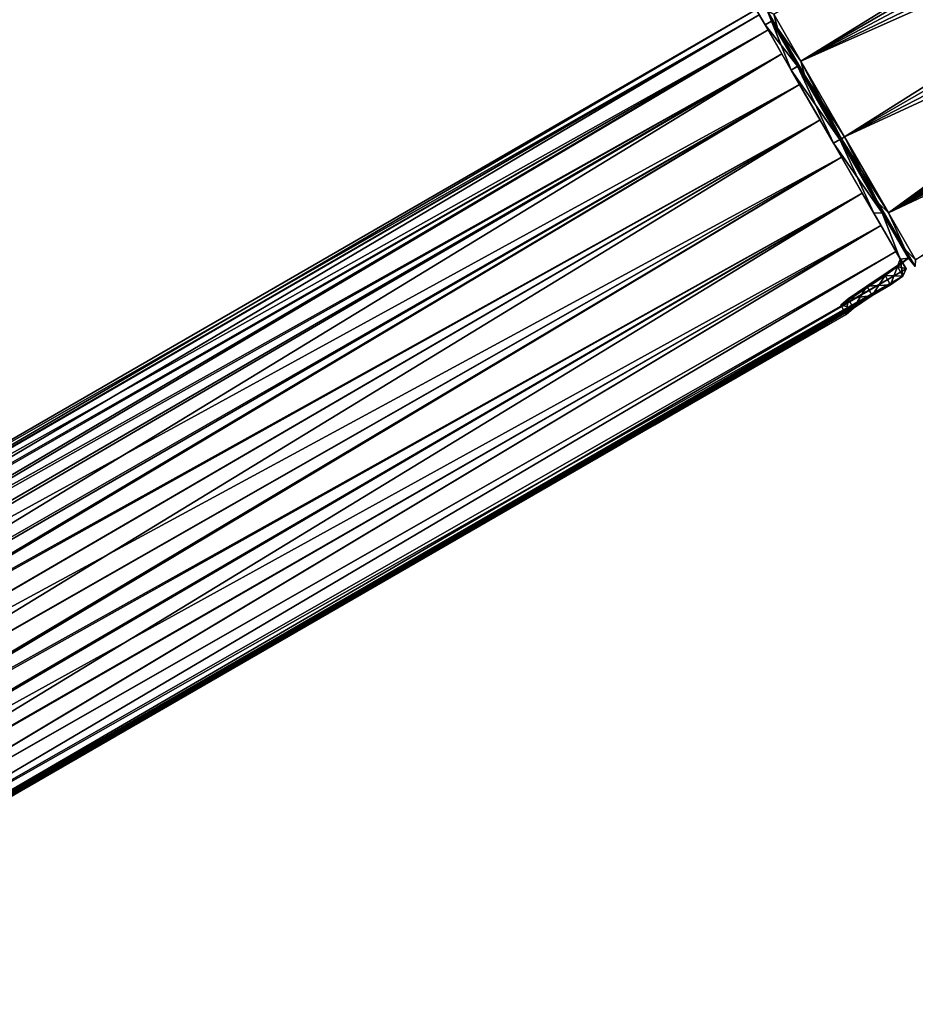
# Model space of a CAD drawing. Units: millimetres. Extents: x -24 to 241, y -20 to 162.
# Drawn here: x 61 to 145, y 8 to 100 of the extents above; entities that cross this region are included whole.
import ezdxf

# ---------------------------------------------------------------- set-up
doc = ezdxf.new("R2010")
doc.units = ezdxf.units.MM
doc.header["$LTSCALE"] = 41.625189
for name, color, linetype in [('10', 7, 'CONTINUOUS'), ('100', 7, 'CONTINUOUS'), ('101', 7, 'CONTINUOUS'), ('12', 7, 'CONTINUOUS'), ('13', 7, 'CONTINUOUS'), ('14', 7, 'CONTINUOUS'), ('15', 7, 'CONTINUOUS'), ('16', 7, 'CONTINUOUS'), ('17', 7, 'CONTINUOUS'), ('20', 7, 'CONTINUOUS'), ('21', 7, 'CONTINUOUS'), ('22', 7, 'CONTINUOUS'), ('23', 7, 'CONTINUOUS'), ('9', 7, 'CONTINUOUS')]:
    doc.layers.add(name, color=color, linetype=linetype)

msp = doc.modelspace()

# ---------------------------------------------------------------- linework, layer by layer
at = {"layer": '10', "linetype": 'Continuous'}
for points in [[(31, 44.099), (129.744, 101.108), (130.024, 100.622, -3.994), (31, 44.099)], [(31, 44.099), (130.024, 100.622, -3.994), (30.285, 42.922, -4.331), (31, 44.099)], [(130.024, 100.622, -3.994), (130.844, 99.203, -7.678), (30.285, 42.922, -4.331), (130.024, 100.622, -3.994)], [(130.844, 99.203, -7.678), (132.138, 96.961, -10.768), (27.413, 37.992, -9.441), (130.844, 99.203, -7.678)], [(28.95, 40.677, -7.242), (130.844, 99.203, -7.678), (27.413, 37.992, -9.441), (28.95, 40.677, -7.242)], [(30.285, 42.922, -4.331), (130.844, 99.203, -7.678), (28.95, 40.677, -7.242), (30.285, 42.922, -4.331)], [(132.138, 96.961, -10.768), (133.808, 94.069, -13.025), (25.708, 34.833, -11.271), (132.138, 96.961, -10.768)], [(27.413, 37.992, -9.441), (132.138, 96.961, -10.768), (25.708, 34.833, -11.271), (27.413, 37.992, -9.441)], [(133.808, 94.069, -13.025), (135.725, 90.749, -14.276), (22.44, 27.643, -13.775), (133.808, 94.069, -13.025)], [(23.586, 30.442, -13.021), (133.808, 94.069, -13.025), (22.44, 27.643, -13.775), (23.586, 30.442, -13.021)], [(25.708, 34.833, -11.271), (133.808, 94.069, -13.025), (23.586, 30.442, -13.021), (25.708, 34.833, -11.271)], [(135.725, 90.749, -14.276), (137.74, 87.259, -14.423), (21.342, 24.219, -14.345), (135.725, 90.749, -14.276)], [(22.44, 27.643, -13.775), (135.725, 90.749, -14.276), (21.342, 24.219, -14.345), (22.44, 27.643, -13.775)], [(21.342, 24.219, -14.345), (137.74, 87.259, -14.423), (20.676, 20.483, -14.478), (21.342, 24.219, -14.345)], [(20.676, 20.483, -14.478), (137.74, 87.259, -14.423), (20.717, 17.291, -14.053), (20.676, 20.483, -14.478)], [(137.74, 87.259, -14.423), (139.696, 83.87, -13.455), (20.717, 17.291, -14.053), (137.74, 87.259, -14.423)], [(20.717, 17.291, -14.053), (139.696, 83.87, -13.455), (21.323, 14.617, -13.111), (20.717, 17.291, -14.053)], [(139.696, 83.87, -13.455), (141.444, 80.844, -11.447), (21.323, 14.617, -13.111), (139.696, 83.87, -13.455)], [(21.323, 14.617, -13.111), (141.444, 80.844, -11.447), (22.373, 12.28, -11.568), (21.323, 14.617, -13.111)], [(22.373, 12.28, -11.568), (141.444, 80.844, -11.447), (23.674, 10.311, -9.332), (22.373, 12.28, -11.568)], [(141.444, 80.844, -11.447), (142.847, 78.412, -8.555), (23.674, 10.311, -9.332), (141.444, 80.844, -11.447)], [(23.674, 10.311, -9.332), (142.847, 78.412, -8.555), (24.895, 8.859, -6.491), (23.674, 10.311, -9.332)], [(142.847, 78.412, -8.555), (143.799, 76.764, -5), (24.895, 8.859, -6.491), (142.847, 78.412, -8.555)], [(143.799, 76.764, -5), (143.506, 76.085, -3.578), (24.895, 8.859, -6.491), (143.799, 76.764, -5)], [(24.895, 8.859, -6.491), (143.506, 76.085, -3.578), (25.717, 8.002, -3.303), (24.895, 8.859, -6.491)], [(143.506, 76.085, -3.578), (142.355, 75.265, -3), (25.717, 8.002, -3.303), (143.506, 76.085, -3.578)], [(142.355, 75.265, -3), (140.623, 74.265, -3), (25.717, 8.002, -3.303), (142.355, 75.265, -3)], [(140.623, 74.265, -3), (138.866, 73.069, -2.123), (25.717, 8.002, -3.303), (140.623, 74.265, -3)], [(138.866, 73.069, -2.123), (138.182, 72.494), (25.717, 8.002, -3.303), (138.866, 73.069, -2.123)], [(138.182, 72.494), (120.212, 62.119), (25.717, 8.002, -3.303), (138.182, 72.494)], [(120.212, 62.119), (116.314, 59.869), (25.717, 8.002, -3.303), (120.212, 62.119)], [(116.314, 59.869), (26, 7.725), (25.717, 8.002, -3.303), (116.314, 59.869)]]:
    msp.add_3dface(points, dxfattribs=at)
at = {"layer": '100', "linetype": 'Continuous'}
for points in [[(136.994, 88.551, -13.5), (137.6, 88.901, -13.5), (141.575, 82.016, -10.911), (136.994, 88.551, -13.5)], [(136.994, 88.551, 13.5), (140.782, 81.989, 11.173), (137.6, 88.901, 13.5), (136.994, 88.551, 13.5)], [(137.6, 88.901, 13.5), (140.782, 81.989, 11.173), (141.565, 82.033, 10.925), (137.6, 88.901, 13.5)], [(140.782, 81.989, -11.173), (136.994, 88.551, -13.5), (141.575, 82.016, -10.911), (140.782, 81.989, -11.173)], [(140.782, 81.989, 11.173), (143.264, 77.691, 5), (141.565, 82.033, 10.925), (140.782, 81.989, 11.173)], [(143.264, 77.691, -5), (140.782, 81.989, -11.173), (141.575, 82.016, -10.911), (143.264, 77.691, -5)], [(143.264, 77.691, 5), (144.021, 77.779, 4.161), (141.565, 82.033, 10.925), (143.264, 77.691, 5)], [(143.264, 77.691, -5), (141.575, 82.016, -10.911), (144.019, 77.782, -4.174), (143.264, 77.691, -5)], [(137.681, 73.36, 0), (138.361, 73.945, -2.123), (144.021, 77.779, 4.161), (137.681, 73.36, 0)], [(143.004, 76.996, 3.599), (137.681, 73.36, 0), (144.021, 77.779, 4.161), (143.004, 76.996, 3.599)], [(138.361, 73.945, -2.123), (140.111, 75.152, -3), (144.021, 77.779, 4.161), (138.361, 73.945, -2.123)], [(140.111, 75.152, -3), (141.843, 76.152, -3), (144.021, 77.779, 4.161), (140.111, 75.152, -3)], [(141.843, 76.152, -3), (143.007, 77, -3.603), (144.021, 77.779, 4.161), (141.843, 76.152, -3)], [(143.264, 77.691, 5), (143.004, 76.996, 3.599), (144.021, 77.779, 4.161), (143.264, 77.691, 5)], [(143.007, 77, -3.603), (143.264, 77.691, -5), (144.019, 77.782, -4.174), (143.007, 77, -3.603)], [(143.007, 77, -3.603), (144.019, 77.782, -4.174), (144.021, 77.779, 4.161), (143.007, 77, -3.603)], [(141.843, 76.152, 3), (137.681, 73.36, 0), (143.004, 76.996, 3.599), (141.843, 76.152, 3)], [(138.357, 73.942, 2.118), (137.681, 73.36, 0), (141.843, 76.152, 3), (138.357, 73.942, 2.118)], [(140.111, 75.152, 3), (138.357, 73.942, 2.118), (141.843, 76.152, 3), (140.111, 75.152, 3)]]:
    msp.add_3dface(points, dxfattribs=at)
at = {"layer": '101', "linetype": 'Continuous'}
for points in [[(130.574, 99.67, -4.17), (130.574, 99.67, 4.17), (131.179, 100.023, -4.161), (130.574, 99.67, -4.17)], [(130.574, 99.67, -4.17), (131.179, 100.023, -4.161), (133.635, 95.769, -10.925), (130.574, 99.67, -4.17)], [(130.574, 99.67, 4.17), (131.181, 100.019, 4.174), (131.179, 100.023, -4.161), (130.574, 99.67, 4.17)], [(130.574, 99.67, 4.17), (133.025, 95.425, 10.92), (131.181, 100.019, 4.174), (130.574, 99.67, 4.17)], [(133.025, 95.425, 10.92), (133.625, 95.786, 10.911), (131.181, 100.019, 4.174), (133.025, 95.425, 10.92)], [(133.025, 95.425, -10.92), (130.574, 99.67, -4.17), (133.635, 95.769, -10.925), (133.025, 95.425, -10.92)], [(133.025, 95.425, 10.92), (136.994, 88.551, 13.5), (133.625, 95.786, 10.911), (133.025, 95.425, 10.92)], [(137.6, 88.901, -13.5), (133.025, 95.425, -10.92), (133.635, 95.769, -10.925), (137.6, 88.901, -13.5)], [(136.994, 88.551, -13.5), (133.025, 95.425, -10.92), (137.6, 88.901, -13.5), (136.994, 88.551, -13.5)], [(136.994, 88.551, 13.5), (137.6, 88.901, 13.5), (133.625, 95.786, 10.911), (136.994, 88.551, 13.5)]]:
    msp.add_3dface(points, dxfattribs=at)
at = {"layer": '12', "linetype": 'Continuous'}
for points in [[(129.744, 101.108), (130.024, 100.622, 3.994), (130.574, 99.67, -4.17), (129.744, 101.108)], [(130.024, 100.622, -3.994), (129.744, 101.108), (130.574, 99.67, -4.17), (130.024, 100.622, -3.994)], [(130.024, 100.622, 3.994), (130.844, 99.203, 7.678), (130.574, 99.67, 4.17), (130.024, 100.622, 3.994)], [(130.574, 99.67, -4.17), (130.024, 100.622, 3.994), (130.574, 99.67, 4.17), (130.574, 99.67, -4.17)], [(130.844, 99.203, -7.678), (130.024, 100.622, -3.994), (130.574, 99.67, -4.17), (130.844, 99.203, -7.678)], [(130.844, 99.203, 7.678), (132.138, 96.961, 10.768), (130.574, 99.67, 4.17), (130.844, 99.203, 7.678)], [(130.574, 99.67, 4.17), (132.138, 96.961, 10.768), (133.025, 95.425, 10.92), (130.574, 99.67, 4.17)], [(133.025, 95.425, -10.92), (130.844, 99.203, -7.678), (130.574, 99.67, -4.17), (133.025, 95.425, -10.92)], [(132.138, 96.961, -10.768), (130.844, 99.203, -7.678), (133.025, 95.425, -10.92), (132.138, 96.961, -10.768)], [(132.138, 96.961, 10.768), (133.808, 94.069, 13.025), (133.025, 95.425, 10.92), (132.138, 96.961, 10.768)], [(133.808, 94.069, -13.025), (132.138, 96.961, -10.768), (133.025, 95.425, -10.92), (133.808, 94.069, -13.025)], [(133.025, 95.425, 10.92), (133.808, 94.069, 13.025), (136.994, 88.551, 13.5), (133.025, 95.425, 10.92)], [(136.994, 88.551, -13.5), (133.808, 94.069, -13.025), (133.025, 95.425, -10.92), (136.994, 88.551, -13.5)], [(133.808, 94.069, 13.025), (135.725, 90.749, 14.276), (136.994, 88.551, 13.5), (133.808, 94.069, 13.025)], [(135.725, 90.749, -14.276), (133.808, 94.069, -13.025), (136.994, 88.551, -13.5), (135.725, 90.749, -14.276)], [(135.725, 90.749, 14.276), (137.74, 87.259, 14.423), (139.696, 83.87, 13.455), (135.725, 90.749, 14.276)], [(135.725, 90.749, 14.276), (139.696, 83.87, 13.455), (136.994, 88.551, 13.5), (135.725, 90.749, 14.276)], [(137.74, 87.259, -14.423), (135.725, 90.749, -14.276), (136.994, 88.551, -13.5), (137.74, 87.259, -14.423)], [(139.696, 83.87, 13.455), (141.444, 80.844, 11.447), (136.994, 88.551, 13.5), (139.696, 83.87, 13.455)], [(136.994, 88.551, 13.5), (141.444, 80.844, 11.447), (140.782, 81.989, 11.173), (136.994, 88.551, 13.5)], [(139.696, 83.87, -13.455), (137.74, 87.259, -14.423), (136.994, 88.551, -13.5), (139.696, 83.87, -13.455)], [(139.696, 83.87, -13.455), (136.994, 88.551, -13.5), (140.782, 81.989, -11.173), (139.696, 83.87, -13.455)], [(141.444, 80.844, -11.447), (139.696, 83.87, -13.455), (140.782, 81.989, -11.173), (141.444, 80.844, -11.447)], [(141.444, 80.844, 11.447), (142.847, 78.412, 8.555), (140.782, 81.989, 11.173), (141.444, 80.844, 11.447)], [(142.847, 78.412, 8.555), (143.799, 76.764, 5), (140.782, 81.989, 11.173), (142.847, 78.412, 8.555)], [(140.782, 81.989, 11.173), (143.799, 76.764, 5), (143.264, 77.691, 5), (140.782, 81.989, 11.173)], [(142.847, 78.412, -8.555), (141.444, 80.844, -11.447), (140.782, 81.989, -11.173), (142.847, 78.412, -8.555)], [(143.264, 77.691, -5), (142.847, 78.412, -8.555), (140.782, 81.989, -11.173), (143.264, 77.691, -5)], [(143.799, 76.764, -5), (142.847, 78.412, -8.555), (143.264, 77.691, -5), (143.799, 76.764, -5)]]:
    msp.add_3dface(points, dxfattribs=at)
at = {"layer": '13', "linetype": 'Continuous'}
for points in [[(142.355, 75.265, -3), (141.843, 76.152, -3), (140.111, 75.152, -3), (142.355, 75.265, -3)], [(140.623, 74.265, -3), (142.355, 75.265, -3), (140.111, 75.152, -3), (140.623, 74.265, -3)]]:
    msp.add_3dface(points, dxfattribs=at)
at = {"layer": '14', "linetype": 'Continuous'}
for points in [[(140.111, 75.152, 3), (138.866, 73.069, 2.123), (138.357, 73.942, 2.118), (140.111, 75.152, 3)], [(140.623, 74.265, -3), (140.111, 75.152, -3), (138.361, 73.945, -2.123), (140.623, 74.265, -3)], [(140.623, 74.265, 3), (138.866, 73.069, 2.123), (140.111, 75.152, 3), (140.623, 74.265, 3)], [(138.866, 73.069, -2.123), (140.623, 74.265, -3), (138.361, 73.945, -2.123), (138.866, 73.069, -2.123)], [(137.681, 73.36, 0), (138.866, 73.069, -2.123), (138.361, 73.945, -2.123), (137.681, 73.36, 0)], [(138.357, 73.942, 2.118), (138.182, 72.494), (137.681, 73.36, 0), (138.357, 73.942, 2.118)], [(138.182, 72.494), (138.866, 73.069, -2.123), (137.681, 73.36, 0), (138.182, 72.494)], [(138.866, 73.069, 2.123), (138.182, 72.494), (138.357, 73.942, 2.118), (138.866, 73.069, 2.123)]]:
    msp.add_3dface(points, dxfattribs=at)
at = {"layer": '15', "linetype": 'Continuous'}
for points in [[(140.623, 74.265, 3), (140.111, 75.152, 3), (141.843, 76.152, 3), (140.623, 74.265, 3)], [(142.355, 75.265, 3), (140.623, 74.265, 3), (141.843, 76.152, 3), (142.355, 75.265, 3)]]:
    msp.add_3dface(points, dxfattribs=at)
at = {"layer": '16', "linetype": 'Continuous'}
for points in [[(143.799, 76.764, -5), (143.264, 77.691, -5), (143.007, 77, -3.603), (143.799, 76.764, -5)], [(141.843, 76.152, -3), (143.506, 76.085, -3.578), (143.007, 77, -3.603), (141.843, 76.152, -3)], [(143.506, 76.085, -3.578), (143.799, 76.764, -5), (143.007, 77, -3.603), (143.506, 76.085, -3.578)], [(142.355, 75.265, -3), (143.506, 76.085, -3.578), (141.843, 76.152, -3), (142.355, 75.265, -3)]]:
    msp.add_3dface(points, dxfattribs=at)
at = {"layer": '17', "linetype": 'Continuous'}
for points in [[(143.264, 77.691, 5), (143.506, 76.085, 3.578), (143.004, 76.996, 3.599), (143.264, 77.691, 5)], [(143.799, 76.764, 5), (143.506, 76.085, 3.578), (143.264, 77.691, 5), (143.799, 76.764, 5)], [(142.355, 75.265, 3), (141.843, 76.152, 3), (143.004, 76.996, 3.599), (142.355, 75.265, 3)], [(143.506, 76.085, 3.578), (142.355, 75.265, 3), (143.004, 76.996, 3.599), (143.506, 76.085, 3.578)]]:
    msp.add_3dface(points, dxfattribs=at)
at = {"layer": '20', "linetype": 'Continuous'}
for points in [[(130.8, 100.972), (131.728, 99.364, -6.927), (131.179, 100.023, -4.161), (130.8, 100.972)], [(131.728, 99.364, -6.927), (130.8, 100.972), (131.376, 100.682, -4.326), (131.728, 99.364, -6.927)], [(131.728, 99.364, 6.927), (130.8, 100.972), (131.181, 100.019, 4.174), (131.728, 99.364, 6.927)], [(130.8, 100.972), (131.728, 99.364, 6.927), (131.376, 100.682, 4.327), (130.8, 100.972)], [(131.181, 100.019, 4.174), (130.8, 100.972), (131.179, 100.023, -4.161), (131.181, 100.019, 4.174)], [(131.179, 100.023, -4.161), (131.728, 99.364, -6.927), (133.635, 95.769, -10.925), (131.179, 100.023, -4.161)], [(133.625, 95.786, 10.911), (131.728, 99.364, 6.927), (131.181, 100.019, 4.174), (133.625, 95.786, 10.911)], [(133.918, 96.278, -11.326), (131.728, 99.364, -6.927), (131.376, 100.682, -4.326), (133.918, 96.278, -11.326)], [(131.376, 100.682, 4.327), (131.728, 99.364, 6.927), (133.919, 96.277, 11.326), (131.376, 100.682, 4.327)], [(131.728, 99.364, -6.927), (134.263, 94.973, -11.998), (133.635, 95.769, -10.925), (131.728, 99.364, -6.927)], [(134.263, 94.973, -11.998), (131.728, 99.364, -6.927), (133.918, 96.278, -11.326), (134.263, 94.973, -11.998)], [(134.263, 94.973, 11.998), (131.728, 99.364, 6.927), (133.625, 95.786, 10.911), (134.263, 94.973, 11.998)], [(131.728, 99.364, 6.927), (134.263, 94.973, 11.998), (133.919, 96.277, 11.326), (131.728, 99.364, 6.927)], [(138.033, 89.151, -14), (134.263, 94.973, -11.998), (133.918, 96.278, -11.326), (138.033, 89.151, -14)], [(134.263, 94.973, 11.998), (137.727, 88.974, 13.854), (133.919, 96.277, 11.326), (134.263, 94.973, 11.998)], [(133.919, 96.277, 11.326), (137.727, 88.974, 13.854), (138.033, 89.151, 14), (133.919, 96.277, 11.326)], [(137.6, 88.901, 13.5), (134.263, 94.973, 11.998), (133.625, 95.786, 10.911), (137.6, 88.901, 13.5)], [(137.727, 88.974, -13.854), (137.6, 88.901, -13.5), (133.635, 95.769, -10.925), (137.727, 88.974, -13.854)], [(134.263, 94.973, -11.998), (137.727, 88.974, -13.854), (133.635, 95.769, -10.925), (134.263, 94.973, -11.998)], [(137.727, 88.974, -13.854), (134.263, 94.973, -11.998), (138.033, 89.151, -14), (137.727, 88.974, -13.854)], [(137.727, 88.974, 13.854), (134.263, 94.973, 11.998), (137.6, 88.901, 13.5), (137.727, 88.974, 13.854)]]:
    msp.add_3dface(points, dxfattribs=at)
at = {"layer": '21', "linetype": 'Continuous'}
for points in [[(137.6, 88.901, -13.5), (137.727, 88.974, -13.854), (141.19, 82.975, -11.998), (137.6, 88.901, -13.5)], [(137.727, 88.974, 13.854), (137.6, 88.901, 13.5), (141.565, 82.033, 10.925), (137.727, 88.974, 13.854)], [(137.6, 88.901, -13.5), (141.19, 82.975, -11.998), (141.575, 82.016, -10.911), (137.6, 88.901, -13.5)], [(137.727, 88.974, -13.854), (138.033, 89.151, -14), (142.147, 82.025, -11.326), (137.727, 88.974, -13.854)], [(138.033, 89.151, 14), (137.727, 88.974, 13.854), (141.19, 82.975, 11.998), (138.033, 89.151, 14)], [(141.19, 82.975, -11.998), (137.727, 88.974, -13.854), (142.147, 82.025, -11.326), (141.19, 82.975, -11.998)], [(141.19, 82.975, 11.998), (137.727, 88.974, 13.854), (141.565, 82.033, 10.925), (141.19, 82.975, 11.998)], [(138.033, 89.151, 14), (141.19, 82.975, 11.998), (142.148, 82.024, 11.326), (138.033, 89.151, 14)], [(143.726, 78.584, 6.927), (141.19, 82.975, 11.998), (141.565, 82.033, 10.925), (143.726, 78.584, 6.927)], [(141.19, 82.975, 11.998), (143.726, 78.584, 6.927), (142.148, 82.024, 11.326), (141.19, 82.975, 11.998)], [(141.19, 82.975, -11.998), (143.726, 78.584, -6.927), (141.575, 82.016, -10.911), (141.19, 82.975, -11.998)], [(143.726, 78.584, -6.927), (141.19, 82.975, -11.998), (142.147, 82.025, -11.326), (143.726, 78.584, -6.927)], [(144.021, 77.779, 4.161), (143.726, 78.584, 6.927), (141.565, 82.033, 10.925), (144.021, 77.779, 4.161)], [(141.575, 82.016, -10.911), (143.726, 78.584, -6.927), (144.019, 77.782, -4.174), (141.575, 82.016, -10.911)], [(144.69, 77.62, -4.327), (143.726, 78.584, -6.927), (142.147, 82.025, -11.326), (144.69, 77.62, -4.327)], [(142.148, 82.024, 11.326), (143.726, 78.584, 6.927), (144.691, 77.62, 4.326), (142.148, 82.024, 11.326)], [(144.654, 76.977), (143.726, 78.584, 6.927), (144.021, 77.779, 4.161), (144.654, 76.977)], [(143.726, 78.584, 6.927), (144.654, 76.977), (144.691, 77.62, 4.326), (143.726, 78.584, 6.927)], [(143.726, 78.584, -6.927), (144.654, 76.977), (144.019, 77.782, -4.174), (143.726, 78.584, -6.927)], [(144.654, 76.977), (143.726, 78.584, -6.927), (144.69, 77.62, -4.327), (144.654, 76.977)], [(144.019, 77.782, -4.174), (144.654, 76.977), (144.021, 77.779, 4.161), (144.019, 77.782, -4.174)], [(144.691, 77.62, 4.326), (144.654, 76.977), (144.69, 77.62, -4.327), (144.691, 77.62, 4.326)]]:
    msp.add_3dface(points, dxfattribs=at)
at = {"layer": '22', "linetype": 'Continuous'}
for points in [[(138.033, 89.151, -14), (205.15, 127.901, -14), (202.864, 122.669, -13.584), (138.033, 89.151, -14)], [(138.033, 89.151, 14), (142.148, 82.024, 11.326), (205.15, 127.901, 14), (138.033, 89.151, 14)], [(205.15, 127.901, 14), (142.148, 82.024, 11.326), (202.824, 122.579, 13.569), (205.15, 127.901, 14)], [(200.895, 118.169, -12.502), (138.033, 89.151, -14), (202.864, 122.669, -13.584), (200.895, 118.169, -12.502)], [(202.824, 122.579, 13.569), (142.148, 82.024, 11.326), (200.828, 118.016, 12.452), (202.824, 122.579, 13.569)], [(142.147, 82.025, -11.326), (138.033, 89.151, -14), (200.895, 118.169, -12.502), (142.147, 82.025, -11.326)], [(199.253, 114.413, -10.943), (142.147, 82.025, -11.326), (200.895, 118.169, -12.502), (199.253, 114.413, -10.943)], [(200.828, 118.016, 12.452), (142.148, 82.024, 11.326), (199.169, 114.221, 10.842), (200.828, 118.016, 12.452)], [(197.943, 111.418, -9.062), (142.147, 82.025, -11.326), (199.253, 114.413, -10.943), (197.943, 111.418, -9.062)], [(142.148, 82.024, 11.326), (144.691, 77.62, 4.326), (199.169, 114.221, 10.842), (142.148, 82.024, 11.326)], [(196.271, 107.595, -4.815), (142.147, 82.025, -11.326), (197.943, 111.418, -9.062), (196.271, 107.595, -4.815)], [(144.69, 77.62, -4.327), (142.147, 82.025, -11.326), (196.271, 107.595, -4.815), (144.69, 77.62, -4.327)]]:
    msp.add_3dface(points, dxfattribs=at)
at = {"layer": '23', "linetype": 'Continuous'}
for points in [[(133.918, 96.278, -11.326), (131.376, 100.682, -4.326), (228.151, 154.259, -8.229), (133.918, 96.278, -11.326)], [(131.376, 100.682, 4.327), (133.919, 96.277, 11.326), (228.151, 154.259, 8.229), (131.376, 100.682, 4.327)], [(229.7, 151.577, -11.326), (133.918, 96.278, -11.326), (228.151, 154.259, -8.229), (229.7, 151.577, -11.326)], [(228.151, 154.259, 8.229), (133.919, 96.277, 11.326), (229.7, 151.577, 11.326), (228.151, 154.259, 8.229)], [(231.651, 148.197, -13.315), (133.918, 96.278, -11.326), (229.7, 151.577, -11.326), (231.651, 148.197, -13.315)], [(229.7, 151.577, 11.326), (133.919, 96.277, 11.326), (231.651, 148.197, 13.315), (229.7, 151.577, 11.326)], [(233.814, 144.45, -14), (133.918, 96.278, -11.326), (231.651, 148.197, -13.315), (233.814, 144.45, -14)], [(133.919, 96.277, 11.326), (138.033, 89.151, 14), (231.651, 148.197, 13.315), (133.919, 96.277, 11.326)], [(138.033, 89.151, 14), (205.15, 127.901, 14), (231.651, 148.197, 13.315), (138.033, 89.151, 14)], [(133.918, 96.278, -11.326), (233.814, 144.45, -14), (205.15, 127.901, -14), (133.918, 96.278, -11.326)], [(138.033, 89.151, -14), (133.918, 96.278, -11.326), (205.15, 127.901, -14), (138.033, 89.151, -14)]]:
    msp.add_3dface(points, dxfattribs=at)
at = {"layer": '9', "linetype": 'Continuous'}
for points in [[(31, 44.099), (30.353, 43.034, 4.122), (129.744, 101.108), (31, 44.099)], [(129.744, 101.108), (30.353, 43.034, 4.122), (130.024, 100.622, 3.994), (129.744, 101.108)], [(30.353, 43.034, 4.122), (29.16, 41.034, 6.875), (130.024, 100.622, 3.994), (30.353, 43.034, 4.122)], [(130.024, 100.622, 3.994), (29.16, 41.034, 6.875), (130.844, 99.203, 7.678), (130.024, 100.622, 3.994)], [(29.16, 41.034, 6.875), (27.713, 38.527, 9.064), (130.844, 99.203, 7.678), (29.16, 41.034, 6.875)], [(130.844, 99.203, 7.678), (27.713, 38.527, 9.064), (132.138, 96.961, 10.768), (130.844, 99.203, 7.678)], [(26.055, 35.497, 10.934), (23.822, 30.971, 12.849), (132.138, 96.961, 10.768), (26.055, 35.497, 10.934)], [(132.138, 96.961, 10.768), (23.822, 30.971, 12.849), (133.808, 94.069, 13.025), (132.138, 96.961, 10.768)], [(27.713, 38.527, 9.064), (26.055, 35.497, 10.934), (132.138, 96.961, 10.768), (27.713, 38.527, 9.064)], [(23.822, 30.971, 12.849), (22.541, 27.91, 13.714), (133.808, 94.069, 13.025), (23.822, 30.971, 12.849)], [(133.808, 94.069, 13.025), (22.541, 27.91, 13.714), (135.725, 90.749, 14.276), (133.808, 94.069, 13.025)], [(21.34, 24.205, 14.347), (20.683, 20.575, 14.482), (135.725, 90.749, 14.276), (21.34, 24.205, 14.347)], [(135.725, 90.749, 14.276), (20.683, 20.575, 14.482), (137.74, 87.259, 14.423), (135.725, 90.749, 14.276)], [(22.541, 27.91, 13.714), (21.34, 24.205, 14.347), (135.725, 90.749, 14.276), (22.541, 27.91, 13.714)], [(20.683, 20.575, 14.482), (20.69, 17.523, 14.105), (137.74, 87.259, 14.423), (20.683, 20.575, 14.482)], [(137.74, 87.259, 14.423), (20.69, 17.523, 14.105), (139.696, 83.87, 13.455), (137.74, 87.259, 14.423)], [(20.69, 17.523, 14.105), (21.259, 14.814, 13.205), (139.696, 83.87, 13.455), (20.69, 17.523, 14.105)], [(21.259, 14.814, 13.205), (22.331, 12.355, 11.632), (139.696, 83.87, 13.455), (21.259, 14.814, 13.205)], [(139.696, 83.87, 13.455), (22.331, 12.355, 11.632), (141.444, 80.844, 11.447), (139.696, 83.87, 13.455)], [(22.331, 12.355, 11.632), (23.662, 10.327, 9.355), (141.444, 80.844, 11.447), (22.331, 12.355, 11.632)], [(141.444, 80.844, 11.447), (23.662, 10.327, 9.355), (142.847, 78.412, 8.555), (141.444, 80.844, 11.447)], [(23.662, 10.327, 9.355), (24.877, 8.879, 6.543), (142.847, 78.412, 8.555), (23.662, 10.327, 9.355)], [(142.847, 78.412, 8.555), (24.877, 8.879, 6.543), (143.799, 76.764, 5), (142.847, 78.412, 8.555)], [(24.877, 8.879, 6.543), (25.705, 8.014, 3.37), (143.799, 76.764, 5), (24.877, 8.879, 6.543)], [(143.799, 76.764, 5), (25.705, 8.014, 3.37), (143.506, 76.085, 3.578), (143.799, 76.764, 5)], [(143.506, 76.085, 3.578), (25.705, 8.014, 3.37), (140.623, 74.265, 3), (143.506, 76.085, 3.578)], [(142.355, 75.265, 3), (143.506, 76.085, 3.578), (140.623, 74.265, 3), (142.355, 75.265, 3)], [(25.705, 8.014, 3.37), (26, 7.725), (140.623, 74.265, 3), (25.705, 8.014, 3.37)], [(140.623, 74.265, 3), (26, 7.725), (138.866, 73.069, 2.123), (140.623, 74.265, 3)], [(26, 7.725), (116.314, 59.869), (138.866, 73.069, 2.123), (26, 7.725)], [(116.314, 59.869), (120.212, 62.119), (138.866, 73.069, 2.123), (116.314, 59.869)], [(120.212, 62.119), (138.182, 72.494), (138.866, 73.069, 2.123), (120.212, 62.119)]]:
    msp.add_3dface(points, dxfattribs=at)

doc.saveas('drawing.dxf')
